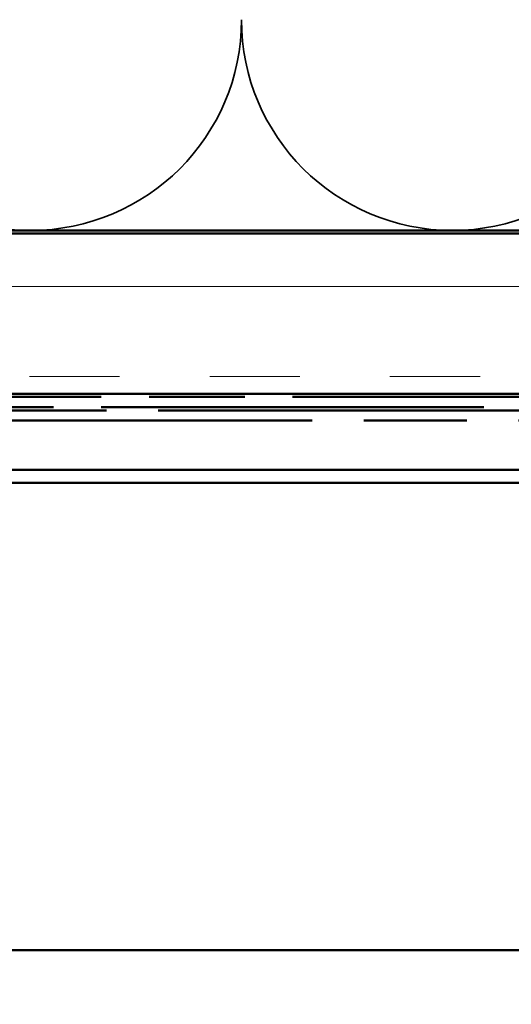
# Model space of a CAD drawing. Units: inches. Extents: x 1 to 123, y -183 to 27.
# Drawn here: x 42 to 43, y -170 to -167 of the extents above; entities that cross this region are included whole.
import ezdxf

# ---------------------------------------------------------------- set-up
doc = ezdxf.new("R2010")
doc.units = ezdxf.units.IN
doc.header["$LTSCALE"] = 2.5
doc.header["$MEASUREMENT"] = 0
doc.linetypes.add('DASHED', pattern=[0.2067, 0.1654, -0.0413])
doc.linetypes.add('DOUBLE_DASH_CHAIN', pattern=[1.2403, 0.6614, -0.0827, 0.1654, -0.0827, 0.1654, -0.0827])
for name, color, linetype, lineweight in [('Hatch (ANSI)', 7, 'Continuous', 18), ('Hidden (ANSI)', 7, 'DASHED', 35), ('Symbol (ANSI)', 7, 'Continuous', 25), ('Visible (ANSI)', 7, 'Continuous', 50)]:
    doc.layers.add(name, color=color, linetype=linetype, lineweight=lineweight)
doc.styles.add('Note Text (ANSI)', font='tahoma.ttf')
doc.dimstyles.new('Default (ANSI)$7', dxfattribs={"dimscale": 2.5, "dimtxt": 0.12, "dimasz": 0.098425, "dimexe": 0.125, "dimexo": 0.0625, "dimgap": 0.031496, "dimtad": 0, "dimtih": 1, "dimtoh": 1, "dimrnd": 1e-08, "dimzin": 4, "dimdsep": 46, "dimtxsty": 'Note Text (ANSI)', "dimcen": 0.09, "dimdle": 0.393701, "dimclrd": 256, "dimclre": 256, "dimclrt": 256, "dimadec": 0, "dimazin": 1, "dimtfac": 1, "dimtofl": 0, "dimtmove": 0, "dimatfit": 3, "dimfxl": 1, "dimtolj": 1, "dimtzin": 4, "dimlwd": -1, "dimlwe": -1, "dimarcsym": 0})

msp = doc.modelspace()

# ---------------------------------------------------------------- hatches: boundary and pattern name
at = {"layer": 'Hatch (ANSI)', "true_color": 0x804000}
h = msp.add_hatch(dxfattribs=at)
h.set_pattern_fill('INSUL', color=36, scale=2.25, style=0, pattern_type=2)
h.set_pattern_definition([(0, (36.2073, -181.7029), (0, 0.84375), []), (0, (36.2073, -181.4216), (0, 0.84375), [0.28125, -0.28125]), (0, (36.2073, -181.1404), (0, 0.84375), [0.28125, -0.28125])])
h.paths.add_polyline_path([(39.81811, -168.037545), (50.586357, -168.037545), (50.586357, -168.537545), (39.81811, -168.537545)])

# ---------------------------------------------------------------- linework, layer by layer
at = {"layer": 'Hidden (ANSI)', "color": 150, "linetype": 'Continuous', "true_color": 0x0080ff}
for centre, start, end in [((41.836357, -167.369363), 180, 270), ((41.836357, -167.369363), 270, 0), ((43.152721, -167.369363), 180, 270), ((43.152721, -167.369363), 270, 0)]:
    msp.add_arc(centre, 0.658182, start, end, dxfattribs=at)
at = {"layer": 'Visible (ANSI)', "color": 150, "linetype": 'Continuous', "true_color": 0x0080ff}
msp.add_line((39.81811, -168.027545), (49.076357, -168.027545), dxfattribs=at)
at = {"layer": 'Visible (ANSI)', "color": 36, "linetype": 'Continuous', "true_color": 0x804000}
for p, q in [((39.81811, -168.037545), (50.586357, -168.037545)), ((50.586357, -168.537545), (39.81811, -168.537545))]:
    msp.add_line(p, q, dxfattribs=at)
at = {"layer": 'Visible (ANSI)', "color": 30, "linetype": 'DOUBLE_DASH_CHAIN', "ltscale": 0.722019, "true_color": 0xff8000}
for p, q in [((50.564357, -168.547545), (39.81811, -168.547545)), ((39.81811, -168.579545), (50.564357, -168.579545))]:
    msp.add_line(p, q, dxfattribs=at)
at = {"layer": 'Visible (ANSI)', "color": 30, "linetype": 'DOUBLE_DASH_CHAIN', "ltscale": 0.779306, "true_color": 0xff8000}
msp.add_line((39.81811, -168.589545), (47.550694, -168.589545), dxfattribs=at)
at = {"layer": 'Visible (ANSI)', "color": 30, "linetype": 'DOUBLE_DASH_CHAIN', "ltscale": 0.778591, "true_color": 0xff8000}
msp.add_line((47.543599, -168.621545), (39.81811, -168.621545), dxfattribs=at)
at = {"layer": 'Visible (ANSI)', "color": 5, "true_color": 0x0000ff}
for p, q in [((39.81811, -168.775545), (50.471357, -168.775545)), ((50.471357, -168.815545), (39.81811, -168.815545)), ((39.81811, -170.275545), (50.471357, -170.275545))]:
    msp.add_line(p, q, dxfattribs=at)

# ---------------------------------------------------------------- leaders
at = {"layer": 'Symbol (ANSI)', "annotation_type": 0, "has_hookline": 1, "hookline_direction": 1}
for points, text_width in [([(46.045089, -168.235876), (45.366061, -171.247571), (45.119998, -171.247571)], 2.662404), ([(47.184891, -168.579545), (46.454296, -171.783689), (46.208233, -171.783689)], 4.459584)]:
    msp.add_leader(points, dimstyle='Default (ANSI)$7', override={"dimtad": 0}, dxfattribs=dict(at, text_width=text_width))

doc.saveas('drawing.dxf')
